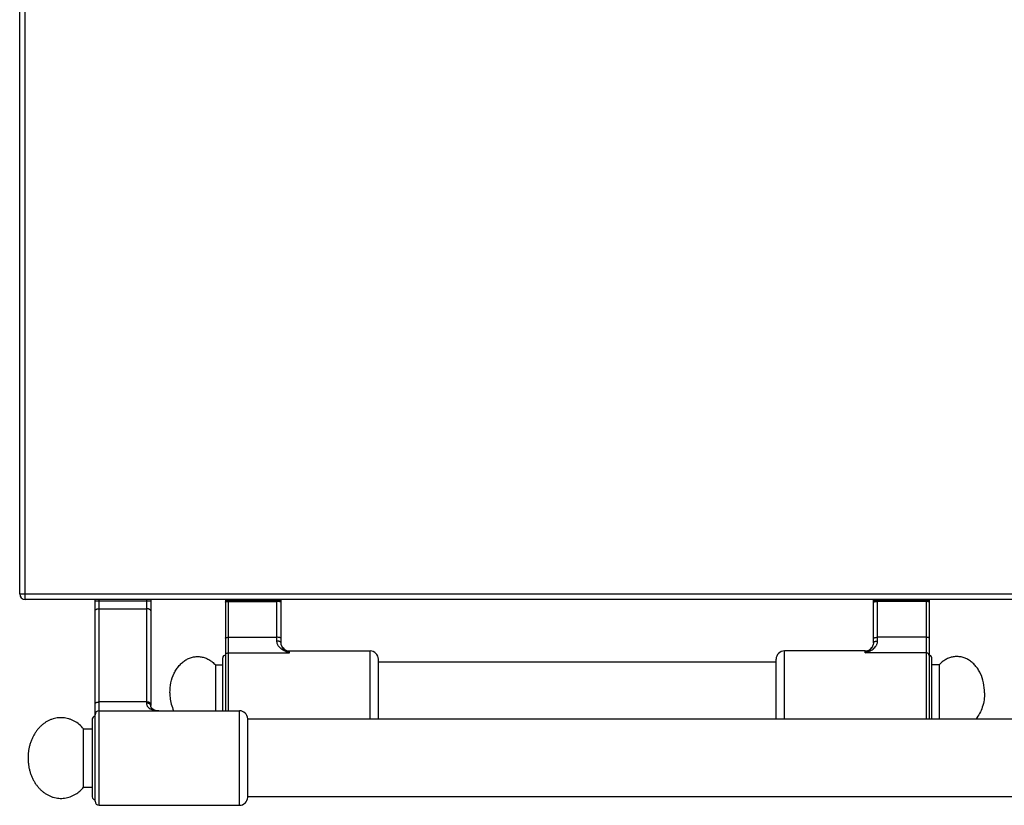
# Model space of a CAD drawing. Units: millimetres. Extents: x 226 to 2636, y -3 to 1916.
# Drawn here: x 226 to 580, y -3 to 279 of the extents above; entities that cross this region are included whole.
import ezdxf

# ---------------------------------------------------------------- set-up
doc = ezdxf.new("R2010")
doc.units = ezdxf.units.MM
doc.layers.add('AXES', color=7, linetype='Continuous')
doc.layers.add('REPERES', color=7, linetype='Continuous')

msp = doc.modelspace()

# ---------------------------------------------------------------- linework, layer by layer
at = {"color": 7, "linetype": 'Continuous'}
for p, q in [((225.75, 72.86), (225.75, 718.86)), ((1628.75, 70.86), (227.75, 70.86)), ((252.85, -1.64), (252.85, 70.86)), ((272.85, 70.86), (272.85, 32.78)), ((532.75, 55.27), (532.75, 70.86)), ((552.75, 70.86), (552.75, 27.86)), ((532.14, 53.55), (532.14, 53.55)), ((529.75, 52.36), (500.75, 52.36)), ((553.75, 27.86), (553.75, 49.86)), ((497.75, 48.36), (354.75, 48.36)), ((497.75, 27.86), (497.75, 49.36)), ((251.85, 27.86), (251.85, -0.14)), ((307.75, -0.29), (307.75, 28.01)), ((619.35, 27.86), (307.75, 27.86)), ((619.35, -0.14), (307.75, -0.14))]:
    msp.add_line(p, q, dxfattribs=at)
at = {"color": 9, "linetype": 'Continuous', "true_color": 0xbdbabd}
for p, q in [((227.75, 70.86), (227.75, 720.86)), ((225.75, 72.86), (1630.75, 72.86)), ((254.35, -3.14), (254.35, 70.86)), ((271.35, 70.86), (271.35, 33.6)), ((534.25, 55.91), (534.25, 70.86)), ((551.75, 70.86), (551.75, 27.86)), ((252.85, 70.36), (272.85, 70.36)), ((254.35, 67.54), (271.35, 67.54)), ((532.75, 70.56), (552.75, 70.56)), ((551.75, 70.17), (534.25, 70.17)), ((551.75, 57.28), (534.25, 57.28)), ((500.75, 27.86), (500.75, 52.36)), ((529.75, 51.7), (529.75, 52.36)), ((551.75, 51.7), (529.75, 51.7)), ((271.35, 34.04), (254.35, 34.04)), ((304.75, -3.14), (304.75, 30.86))]:
    msp.add_line(p, q, dxfattribs=at)
at = {"color": 7, "linetype": 'Continuous'}
for points in [[(532.75, 55.27), (532.69, 54.71), (532.48, 54.1), (532.14, 53.55)], [(275.77, 30.86), (275.21, 30.89), (274.59, 31.01), (274.04, 31.19), (273.6, 31.43), (273.26, 31.72), (273.03, 32.04), (272.88, 32.42), (272.85, 32.78)]]:
    msp.add_lwpolyline(points, dxfattribs=at)
for centre, radius, start, end in [((227.75, 72.86), 2, 180, 270), ((529.75, 55.36), 3, 270, 322.9589), ((500.75, 49.36), 3, 90, 180), ((552.75, 49.86), 1, 0, 90), ((252.85, 27.86), 1, 90, 180), ((254.35, 29.36), 1.5, 90, 180), ((304.75, 27.86), 3, 2.866, 90), ((252.85, -0.14), 1, 180, 270), ((254.35, -1.64), 1.5, 180, 270), ((304.75, -0.14), 3, 270, 357.134)]:
    msp.add_arc(centre, radius, start, end, dxfattribs=at)
at = {"color": 9, "linetype": 'Continuous', "true_color": 0xbdbabd}
msp.add_arc((529.19, 55.78), 3.7, 321.3862, 322.8878, dxfattribs=at)
for points, knots in [([(252.85, 66.83), (252.88, 66.94), (252.96, 67.16), (253.26, 67.32), (253.52, 67.43), (253.79, 67.49), (254.06, 67.53), (254.25, 67.54), (254.35, 67.54)], [0, 0, 0, 0, 0.324079, 0.687589, 0.948678, 1.198789, 1.486366, 1.775961, 1.775961, 1.775961, 1.775961]), ([(272.85, 66.83), (272.81, 66.94), (272.73, 67.16), (272.44, 67.32), (272.17, 67.43), (271.91, 67.49), (271.64, 67.53), (271.44, 67.54), (271.35, 67.54)], [0, 0, 0, 0, 0.324079, 0.687589, 0.948678, 1.198789, 1.486366, 1.775961, 1.775961, 1.775961, 1.775961]), ([(532.75, 69.78), (532.76, 69.81), (532.78, 69.87), (532.86, 69.93), (532.93, 69.97), (533.01, 70), (533.09, 70.03), (533.33, 70.1), (533.71, 70.16), (534.07, 70.17), (534.25, 70.17)], [0, 0, 0, 0, 0.09162, 0.192887, 0.2716, 0.347099, 0.444295, 0.542799, 1.077561, 1.611753, 1.611753, 1.611753, 1.611753]), ([(552.75, 69.91), (552.74, 69.93), (552.73, 69.97), (552.66, 70.02), (552.57, 70.07), (552.38, 70.11), (552.11, 70.16), (551.87, 70.17), (551.75, 70.17)], [0, 0, 0, 0, 0.060635, 0.128577, 0.248268, 0.362022, 0.716095, 1.074279, 1.074279, 1.074279, 1.074279]), ([(532.75, 56.89), (532.76, 56.92), (532.78, 56.99), (532.86, 57.04), (532.93, 57.08), (533.01, 57.11), (533.09, 57.14), (533.33, 57.21), (533.71, 57.27), (534.07, 57.28), (534.25, 57.28)], [0, 0, 0, 0, 0.09162, 0.192887, 0.2716, 0.347099, 0.444295, 0.542799, 1.077561, 1.611753, 1.611753, 1.611753, 1.611753]), ([(552.75, 57.02), (552.74, 57.04), (552.73, 57.09), (552.66, 57.13), (552.57, 57.18), (552.38, 57.23), (552.11, 57.27), (551.87, 57.28), (551.75, 57.28)], [0, 0, 0, 0, 0.060635, 0.128577, 0.248268, 0.362022, 0.716095, 1.074279, 1.074279, 1.074279, 1.074279]), ([(529.75, 51.7), (530, 51.78), (530.51, 51.93), (531.24, 52.23), (531.96, 52.59), (532.64, 53.04), (533.26, 53.58), (533.69, 54.13), (533.96, 54.62), (534.12, 55.03), (534.23, 55.46), (534.24, 55.76), (534.25, 55.91)], [0, 0, 0, 0, 0.789767, 1.579958, 2.386063, 3.193188, 4.019039, 4.84127, 5.269987, 5.698864, 6.150049, 6.600237, 6.600237, 6.600237, 6.600237]), ([(529.75, 51.7), (529.96, 51.82), (530.37, 52.05), (530.98, 52.46), (531.58, 52.91), (531.91, 53.28), (532.08, 53.47)], [0, 0, 0, 0, 0.71478, 1.430781, 2.18965, 2.945016, 2.945016, 2.945016, 2.945016]), ([(532.75, 55.27), (532.79, 55.36), (532.87, 55.58), (533.16, 55.72), (533.43, 55.81), (533.69, 55.87), (533.96, 55.9), (534.15, 55.91), (534.25, 55.91)], [0, 0, 0, 0, 0.306635, 0.65724, 0.917333, 1.164434, 1.451364, 1.740907, 1.740907, 1.740907, 1.740907]), ([(552.75, 50.75), (552.73, 50.87), (552.7, 51.12), (552.47, 51.44), (552.14, 51.66), (551.88, 51.69), (551.75, 51.7)], [0, 0, 0, 0, 0.37239, 0.75123, 1.140674, 1.525411, 1.525411, 1.525411, 1.525411]), ([(252.85, 33.34), (252.88, 33.44), (252.96, 33.67), (253.26, 33.83), (253.52, 33.94), (253.79, 33.99), (254.06, 34.03), (254.25, 34.04), (254.35, 34.04)], [0, 0, 0, 0, 0.324079, 0.687589, 0.948678, 1.198789, 1.486366, 1.775961, 1.775961, 1.775961, 1.775961]), ([(272.85, 33.34), (272.81, 33.44), (272.73, 33.67), (272.44, 33.83), (272.17, 33.94), (271.91, 33.99), (271.64, 34.03), (271.44, 34.04), (271.35, 34.04)], [0, 0, 0, 0, 0.324079, 0.687589, 0.948678, 1.198789, 1.486366, 1.775961, 1.775961, 1.775961, 1.775961]), ([(272.77, 33.03), (272.7, 33.12), (272.55, 33.3), (272.2, 33.46), (271.8, 33.58), (271.5, 33.59), (271.35, 33.6)], [0, 0, 0, 0, 0.338937, 0.689636, 1.142152, 1.589027, 1.589027, 1.589027, 1.589027]), ([(271.35, 33.6), (271.36, 33.47), (271.37, 33.21), (271.47, 32.85), (271.64, 32.52), (271.91, 32.14), (272.35, 31.75), (272.97, 31.4), (273.63, 31.15), (274.33, 30.98), (275.04, 30.88), (275.53, 30.87), (275.77, 30.86)], [0, 0, 0, 0, 0.380857, 0.762678, 1.11909, 1.475375, 2.169883, 2.869861, 3.582611, 4.293646, 5.018399, 5.742712, 5.742712, 5.742712, 5.742712]), ([(272.85, 32.78), (272.84, 32.83), (272.84, 32.91), (272.8, 32.99), (272.77, 33.03)], [0, 0, 0, 0, 0.1317165, 0.263924, 0.263924, 0.263924, 0.263924])]:
    msp.add_open_spline(points, degree=3, knots=knots, dxfattribs=at)
at = {"layer": 'AXES', "color": 7, "linetype": 'Continuous'}
for p, q in [((556.36, 47.36), (553.75, 47.36)), ((556.36, 47.36), (556.36, 27.86)), ((254.35, 30.86), (304.75, 30.86)), ((248.75, 24.36), (251.85, 24.36)), ((248.75, 3.36), (248.75, 24.36)), ((248.75, 3.36), (251.85, 3.36)), ((254.35, -3.14), (304.75, -3.14))]:
    msp.add_line(p, q, dxfattribs=at)
for points, knots in [([(572.75, 37.36), (572.67, 38.56), (572.53, 40.96), (571.53, 43.79), (570.4, 45.81), (569.41, 47.11), (568.28, 48.24), (567.05, 49.15), (565.71, 49.82), (564.32, 50.24), (562.89, 50.4), (561.46, 50.3), (560.06, 49.93), (558.71, 49.3), (557.45, 48.45), (556.72, 47.72), (556.36, 47.36)], [0, 0, 0, 0, 3.592297, 7.188911, 8.862047, 10.531757, 12.085886, 13.639992, 15.097362, 16.553686, 17.969999, 19.3861, 20.834893, 22.285396, 23.829474, 25.370787, 25.370787, 25.370787, 25.370787]), ([(572.75, 37.36), (572.71, 36.48), (572.63, 34.72), (571.99, 32.21), (571.02, 29.85), (570.05, 28.52), (569.57, 27.85)], [0, 0, 0, 0, 2.630104, 5.269393, 7.748307, 10.213646, 10.213646, 10.213646, 10.213646]), ([(248.75, 24.36), (248.24, 24.9), (247.22, 25.98), (245.68, 27), (244.37, 27.62), (243.38, 27.97), (242.36, 28.21), (241.33, 28.35), (240.3, 28.37), (239.26, 28.29), (238.24, 28.09), (237.23, 27.78), (236.25, 27.37), (235.3, 26.86), (234.4, 26.24), (233.54, 25.54), (232.74, 24.74), (231.99, 23.86), (231.32, 22.91), (230.71, 21.88), (230.18, 20.8), (229.72, 19.66), (229.35, 18.48), (229.06, 17.27), (228.87, 16.03), (228.76, 14.77), (228.74, 13.51), (228.81, 12.25), (228.97, 11), (229.21, 9.77), (229.55, 8.57), (229.96, 7.42), (230.46, 6.31), (231.04, 5.26), (231.69, 4.27), (232.4, 3.36), (233.18, 2.52), (234.01, 1.78), (234.9, 1.12), (235.83, 0.56), (236.8, 0.1), (237.79, -0.25), (238.81, -0.49), (239.84, -0.63), (240.87, -0.65), (241.91, -0.57), (242.93, -0.37), (243.94, -0.06), (244.92, 0.35), (246.1, 0.99), (247.44, 1.96), (248.31, 2.89), (248.75, 3.36)], [0, 0, 0, 0, 2.216989, 4.433799, 5.492738, 6.551713, 7.590591, 8.629405, 9.662659, 10.695926, 11.739005, 12.782129, 13.848886, 14.915712, 16.016388, 17.117133, 18.257175, 19.397276, 20.577088, 21.756945, 22.972318, 24.187723, 25.430679, 26.673656, 27.933496, 29.193345, 30.457782, 31.722217, 32.978541, 34.234854, 35.471106, 36.707335, 37.913467, 39.119562, 40.288549, 41.457486, 42.586337, 43.715125, 44.805627, 45.896059, 46.955048, 48.013972, 49.052836, 50.091664, 51.124922, 52.158185, 53.201258, 54.244388, 55.311161, 56.377972, 58.295226, 60.211577, 60.211577, 60.211577, 60.211577])]:
    msp.add_open_spline(points, degree=3, knots=knots, dxfattribs=at)
at = {"layer": 'REPERES', "color": 7, "linetype": 'Continuous'}
for p, q in [((299.75, 70.86), (299.75, 30.86)), ((319.75, 55.27), (319.75, 70.86)), ((320.35, 53.55), (320.35, 53.55)), ((298.75, 30.86), (298.75, 49.86)), ((322.75, 52.36), (351.75, 52.36)), ((296.14, 47.36), (298.75, 47.36)), ((296.14, 47.36), (296.14, 30.86)), ((354.75, 27.86), (354.75, 49.36))]:
    msp.add_line(p, q, dxfattribs=at)
at = {"layer": 'REPERES', "color": 9, "linetype": 'Continuous', "true_color": 0xbdbabd}
for p, q in [((300.75, 70.86), (300.75, 30.86)), ((318.25, 55.91), (318.25, 70.86)), ((299.75, 70.56), (319.75, 70.56)), ((300.75, 70.17), (318.25, 70.17)), ((300.75, 57.28), (318.25, 57.28)), ((300.75, 51.7), (322.75, 51.7)), ((322.75, 51.7), (322.75, 52.36)), ((351.75, 27.86), (351.75, 52.36))]:
    msp.add_line(p, q, dxfattribs=at)
at = {"layer": 'REPERES', "color": 7, "linetype": 'Continuous'}
msp.add_lwpolyline([(320.35, 53.55), (320.01, 54.12), (319.8, 54.73), (319.75, 55.27)], dxfattribs=at)
for centre, radius, start, end in [((322.75, 55.36), 3, 217.0411, 270), ((299.75, 49.86), 1, 90, 180), ((351.75, 49.36), 3, 0, 90)]:
    msp.add_arc(centre, radius, start, end, dxfattribs=at)
at = {"layer": 'REPERES', "color": 9, "linetype": 'Continuous', "true_color": 0xbdbabd}
msp.add_arc((323.31, 55.78), 3.7, 217.0604, 218.6277, dxfattribs=at)
for points, knots in [([(299.75, 69.91), (299.75, 69.93), (299.77, 69.97), (299.84, 70.02), (299.93, 70.07), (300.12, 70.11), (300.39, 70.16), (300.63, 70.17), (300.75, 70.17)], [0, 0, 0, 0, 0.060635, 0.128577, 0.248268, 0.362022, 0.716095, 1.074279, 1.074279, 1.074279, 1.074279]), ([(319.75, 69.78), (319.74, 69.81), (319.72, 69.87), (319.64, 69.93), (319.57, 69.97), (319.49, 70), (319.4, 70.03), (319.17, 70.1), (318.78, 70.16), (318.43, 70.17), (318.25, 70.17)], [0, 0, 0, 0, 0.09162, 0.192887, 0.2716, 0.347099, 0.444295, 0.542799, 1.077561, 1.611753, 1.611753, 1.611753, 1.611753]), ([(299.75, 57.02), (299.75, 57.04), (299.77, 57.09), (299.84, 57.13), (299.93, 57.18), (300.12, 57.23), (300.39, 57.27), (300.63, 57.28), (300.75, 57.28)], [0, 0, 0, 0, 0.060635, 0.128577, 0.248268, 0.362022, 0.716095, 1.074279, 1.074279, 1.074279, 1.074279]), ([(319.75, 56.89), (319.74, 56.92), (319.72, 56.99), (319.64, 57.04), (319.57, 57.08), (319.49, 57.11), (319.4, 57.14), (319.17, 57.21), (318.78, 57.27), (318.43, 57.28), (318.25, 57.28)], [0, 0, 0, 0, 0.09162, 0.192887, 0.2716, 0.347099, 0.444295, 0.542799, 1.077561, 1.611753, 1.611753, 1.611753, 1.611753]), ([(322.75, 51.7), (322.5, 51.78), (321.99, 51.93), (321.25, 52.23), (320.54, 52.59), (319.86, 53.04), (319.24, 53.58), (318.8, 54.13), (318.53, 54.62), (318.37, 55.03), (318.27, 55.46), (318.26, 55.76), (318.25, 55.91)], [0, 0, 0, 0, 0.789767, 1.579958, 2.386063, 3.193188, 4.019039, 4.84127, 5.269987, 5.698864, 6.150049, 6.600237, 6.600237, 6.600237, 6.600237]), ([(319.75, 55.27), (319.71, 55.36), (319.63, 55.58), (319.34, 55.72), (319.07, 55.81), (318.81, 55.87), (318.54, 55.9), (318.34, 55.91), (318.25, 55.91)], [0, 0, 0, 0, 0.306634, 0.65724, 0.917336, 1.164437, 1.45137, 1.740917, 1.740917, 1.740917, 1.740917]), ([(322.75, 51.7), (322.54, 51.82), (322.12, 52.05), (321.52, 52.46), (320.92, 52.91), (320.58, 53.28), (320.42, 53.47)], [0, 0, 0, 0, 0.714576, 1.430372, 2.188997, 2.944126, 2.944126, 2.944126, 2.944126]), ([(299.75, 50.75), (299.76, 50.87), (299.8, 51.12), (300.03, 51.44), (300.36, 51.66), (300.62, 51.69), (300.75, 51.7)], [0, 0, 0, 0, 0.37239, 0.75123, 1.140674, 1.525411, 1.525411, 1.525411, 1.525411])]:
    msp.add_open_spline(points, degree=3, knots=knots, dxfattribs=at)
at = {"layer": 'REPERES', "color": 7, "linetype": 'Continuous'}
for points, knots in [([(279.75, 37.36), (279.82, 38.56), (279.97, 40.96), (280.97, 43.79), (282.1, 45.81), (283.09, 47.11), (284.22, 48.24), (285.45, 49.15), (286.79, 49.82), (288.17, 50.24), (289.6, 50.4), (291.03, 50.3), (292.43, 49.93), (293.78, 49.3), (295.04, 48.45), (295.77, 47.72), (296.14, 47.36)], [0, 0, 0, 0, 3.592297, 7.188911, 8.862047, 10.531757, 12.085886, 13.639992, 15.097362, 16.553686, 17.969999, 19.3861, 20.834893, 22.285396, 23.829474, 25.370787, 25.370787, 25.370787, 25.370787]), ([(279.75, 37.36), (279.75, 37.08), (279.76, 36.51), (279.87, 35.11), (280.19, 33.18), (280.79, 31.63), (281.09, 30.85)], [0, 0, 0, 0, 0.850563, 1.702086, 4.197648, 6.688806, 6.688806, 6.688806, 6.688806])]:
    msp.add_open_spline(points, degree=3, knots=knots, dxfattribs=at)

doc.saveas('drawing.dxf')
